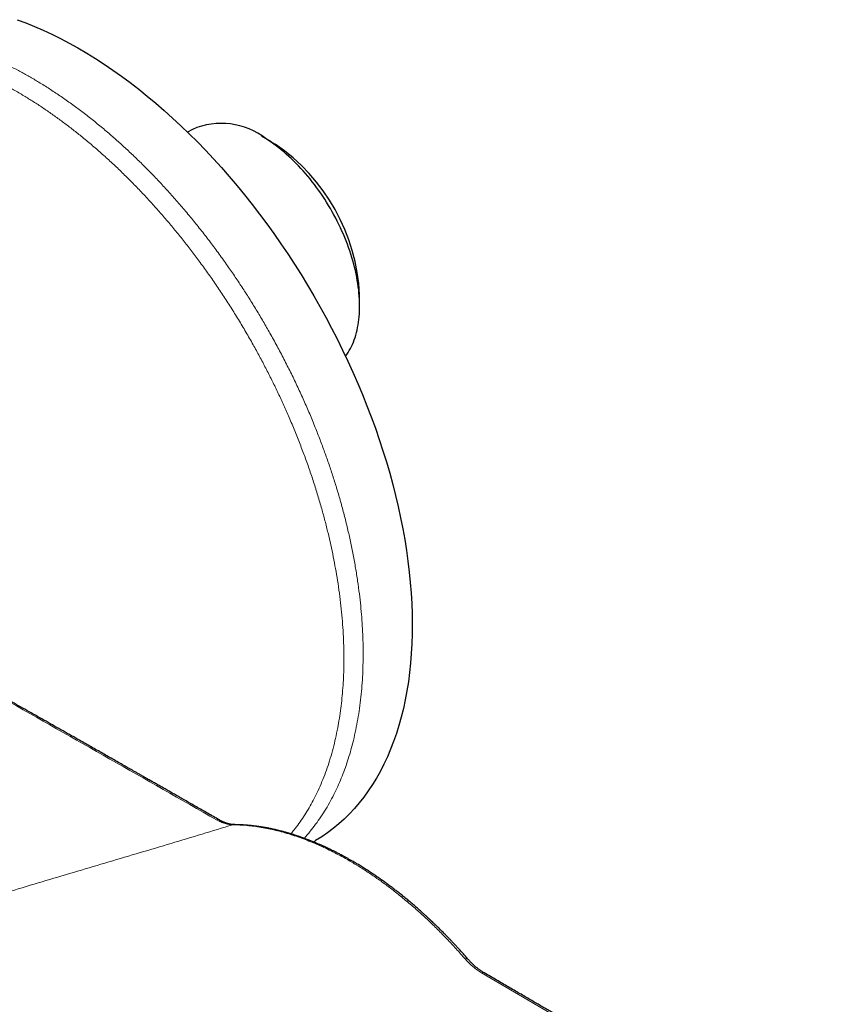
# Model space of a CAD drawing. Units: millimetres. Extents: x 8 to 853, y 12 to 465.
# Drawn here: x 706 to 766, y 198 to 271 of the extents above; entities that cross this region are included whole.
import ezdxf

# ---------------------------------------------------------------- set-up
doc = ezdxf.new("R2010")
doc.units = ezdxf.units.MM

msp = doc.modelspace()

# ---------------------------------------------------------------- linework, layer by layer
at = {"color": 7, "linetype": 'Continuous', "lineweight": 30}
for p, q in [((718.389, 262.616), (718.033, 262.411)), ((724.246, 261.697), (723.539, 262.105)), ((730.821, 249.491), (730.821, 250.308)), ((727.379, 209.658), (727.484, 209.719))]:
    msp.add_line(p, q, dxfattribs=at)
at = {"color": 7, "linetype": 'Continuous', "lineweight": 30, "flags": 128}
for points in [[(705.38, 270.769), (706.018, 270.531), (706.659, 270.271), (707.302, 269.99), (707.947, 269.689), (708.593, 269.368), (709.241, 269.027), (709.889, 268.666), (710.536, 268.285), (711.184, 267.884), (711.831, 267.465), (712.476, 267.027), (713.12, 266.57), (713.761, 266.096), (714.4, 265.603), (715.036, 265.093), (715.669, 264.565), (716.297, 264.021), (716.922, 263.46), (717.541, 262.884), (718.155, 262.291), (718.764, 261.684), (719.367, 261.061), (719.963, 260.424), (720.553, 259.774), (721.135, 259.109), (721.709, 258.432), (722.276, 257.742), (722.834, 257.04), (723.383, 256.326), (723.923, 255.601), (724.454, 254.865), (724.975, 254.119), (725.485, 253.364), (725.985, 252.599), (726.473, 251.826), (726.951, 251.044), (727.417, 250.255), (727.871, 249.46), (728.312, 248.657), (728.742, 247.849), (729.158, 247.035), (729.561, 246.217), (729.951, 245.394), (730.327, 244.568), (730.689, 243.738), (731.036, 242.906), (731.37, 242.072), (731.689, 241.237), (731.993, 240.401), (732.281, 239.564), (732.555, 238.728), (732.813, 237.893), (733.056, 237.059), (733.282, 236.227), (733.493, 235.398), (733.687, 234.572), (733.866, 233.75), (734.028, 232.932), (734.173, 232.119), (734.302, 231.311), (734.414, 230.51), (734.51, 229.715), (734.588, 228.927), (734.65, 228.146), (734.695, 227.374), (734.723, 226.61), (734.734, 225.856), (734.728, 225.111), (734.705, 224.377), (734.665, 223.653), (734.609, 222.94), (734.535, 222.24), (734.445, 221.551), (734.337, 220.875), (734.213, 220.212), (734.073, 219.563), (733.916, 218.928), (733.742, 218.307), (733.553, 217.701), (733.347, 217.11), (733.125, 216.536), (732.887, 215.977), (732.634, 215.435), (732.365, 214.909), (732.081, 214.401), (731.781, 213.91), (731.467, 213.438), (731.138, 212.983), (730.794, 212.547), (730.436, 212.13), (730.065, 211.732), (729.679, 211.353), (729.28, 210.994), (728.867, 210.655), (728.442, 210.336), (728.004, 210.038), (727.554, 209.76), (727.484, 209.719)], [(729.78, 245.758), (729.871, 245.886), (729.963, 246.026), (730.051, 246.171), (730.134, 246.321), (730.213, 246.477), (730.287, 246.637), (730.356, 246.802), (730.421, 246.972), (730.481, 247.146), (730.536, 247.325), (730.586, 247.508), (730.632, 247.696), (730.673, 247.887), (730.709, 248.083), (730.74, 248.282), (730.766, 248.485), (730.787, 248.692), (730.803, 248.902), (730.814, 249.115), (730.82, 249.332), (730.821, 249.551), (730.817, 249.774), (730.808, 249.999), (730.795, 250.226), (730.776, 250.456), (730.752, 250.688), (730.723, 250.923), (730.69, 251.159), (730.651, 251.397), (730.608, 251.636), (730.559, 251.877), (730.506, 252.119), (730.449, 252.362), (730.386, 252.606), (730.319, 252.851), (730.247, 253.097), (730.17, 253.343), (730.089, 253.589), (730.004, 253.835), (729.914, 254.081), (729.819, 254.327), (729.721, 254.572), (729.618, 254.817), (729.511, 255.061), (729.4, 255.304), (729.284, 255.546), (729.165, 255.786), (729.042, 256.026), (728.916, 256.263), (728.785, 256.499), (728.651, 256.733), (728.514, 256.965), (728.373, 257.195), (728.228, 257.422), (728.081, 257.647), (727.93, 257.869), (727.777, 258.088), (727.62, 258.304), (727.461, 258.517), (727.299, 258.727), (727.135, 258.933), (726.968, 259.136), (726.798, 259.334), (726.627, 259.529), (726.453, 259.72), (726.277, 259.907), (726.1, 260.09), (725.92, 260.268), (725.739, 260.442), (725.557, 260.611), (725.373, 260.776), (725.188, 260.935), (725.001, 261.09), (724.814, 261.239), (724.626, 261.384), (724.437, 261.523), (724.248, 261.656), (724.058, 261.785), (723.867, 261.907)], [(724.246, 261.697), (724.37, 261.624), (724.542, 261.518)]]:
    msp.add_lwpolyline(points, dxfattribs=at)
at = {"color": 8, "linetype": 'Continuous', "lineweight": 0, "flags": 128}
for points in [[(738.849, 200.971), (738.839, 200.98), (738.824, 200.986), (738.806, 200.989), (738.784, 200.988), (738.76, 200.984), (738.732, 200.977), (738.702, 200.966), (738.669, 200.952)], [(771.069, 181.538), (755.5, 190.78), (739.885, 199.928), (739.885, 199.928)]]:
    msp.add_lwpolyline(points, dxfattribs=at)
at = {"color": 7, "linetype": 'Continuous', "lineweight": 30}
for centre, radius, start, end in [((720.538, 257.703), 5.362, 51.62676, 113.63481), ((716.475, 249.636), 14.362, 2.67997, 55.82403)]:
    msp.add_arc(centre, radius, start, end, dxfattribs=at)
at = {"color": 8, "linetype": 'Continuous', "lineweight": 0}
for centre, radius, start, end in [((720.281, 211.058), 0.253, 62.95325, 109.95439), ((721.496, 210.573), 0.362, 89.46831, 105.492), ((730.135, 208.021), 0.251, 62.36444, 109.19309), ((739.971, 199.69), 0.253, 62.33782, 109.89366)]:
    msp.add_arc(centre, radius, start, end, dxfattribs=at)
for points, knots in [([(688.839, 268.233), (688.968, 268.308), (689.282, 268.487), (689.798, 268.738), (690.384, 268.989), (690.986, 269.209), (691.604, 269.398), (692.236, 269.557), (692.882, 269.684), (693.523, 269.776), (694.157, 269.838), (694.782, 269.872), (695.418, 269.879), (696.062, 269.859), (696.714, 269.813), (697.395, 269.739), (698.104, 269.633), (698.841, 269.492), (699.586, 269.321), (700.337, 269.118), (701.095, 268.885), (701.857, 268.621), (702.603, 268.335), (703.33, 268.03), (704.039, 267.71), (704.75, 267.364), (705.461, 266.994), (706.174, 266.6), (706.908, 266.169), (707.664, 265.7), (708.44, 265.19), (709.213, 264.653), (709.984, 264.089), (710.751, 263.5), (711.514, 262.886), (712.251, 262.264), (712.961, 261.639), (713.645, 261.013), (714.323, 260.367), (714.994, 259.703), (715.658, 259.02), (716.335, 258.299), (717.022, 257.538), (717.718, 256.736), (718.403, 255.915), (719.075, 255.077), (719.736, 254.221), (720.383, 253.35), (720.999, 252.488), (721.584, 251.638), (722.139, 250.801), (722.681, 249.953), (723.209, 249.096), (723.724, 248.229), (724.239, 247.327), (724.753, 246.39), (725.263, 245.418), (725.755, 244.439), (726.227, 243.453), (726.68, 242.462), (727.113, 241.466), (727.514, 240.494), (727.884, 239.548), (728.226, 238.628), (728.55, 237.708), (728.855, 236.788), (729.141, 235.869), (729.417, 234.924), (729.68, 233.954), (729.927, 232.96), (730.151, 231.971), (730.351, 230.987), (730.527, 230.011), (730.68, 229.042), (730.805, 228.109), (730.905, 227.211), (730.981, 226.349), (731.037, 225.496), (731.073, 224.654), (731.088, 223.822), (731.082, 222.977), (731.053, 222.122), (730.999, 221.257), (730.921, 220.409), (730.818, 219.578), (730.692, 218.765), (730.541, 217.971), (730.371, 217.218), (730.185, 216.506), (729.984, 215.832), (729.764, 215.176), (729.524, 214.539), (729.265, 213.922), (728.979, 213.306), (728.663, 212.695), (728.317, 212.091), (727.948, 211.513), (727.559, 210.961), (727.147, 210.438), (726.858, 210.092), (726.701, 209.929), (726.695, 209.922)], [0, 0, 0, 0, 0.007491, 0.018101, 0.028712, 0.039322, 0.049932, 0.060543, 0.071153, 0.081763, 0.091489, 0.101216, 0.110942, 0.120668, 0.130394, 0.14012, 0.150731, 0.161341, 0.171951, 0.182562, 0.193172, 0.203782, 0.214393, 0.224119, 0.233845, 0.243571, 0.253297, 0.263023, 0.27275, 0.28336, 0.29397, 0.304581, 0.315191, 0.325801, 0.336411, 0.347022, 0.356748, 0.366474, 0.3762, 0.385926, 0.395653, 0.405379, 0.415989, 0.426599, 0.43721, 0.44782, 0.45843, 0.469041, 0.479651, 0.489377, 0.499103, 0.50883, 0.518556, 0.528282, 0.538008, 0.548618, 0.559229, 0.569839, 0.580449, 0.59106, 0.60167, 0.61228, 0.622006, 0.631733, 0.641459, 0.651185, 0.660911, 0.670637, 0.681248, 0.691858, 0.702468, 0.713079, 0.723689, 0.734299, 0.744909, 0.754636, 0.764362, 0.774088, 0.783814, 0.79354, 0.803267, 0.813877, 0.824487, 0.835097, 0.845708, 0.856318, 0.866928, 0.877539, 0.887265, 0.896991, 0.906717, 0.916443, 0.92617, 0.935896, 0.946506, 0.957116, 0.967727, 0.978337, 0.988947, 0.999558, 1, 1, 1, 1]), ([(725.713, 210.251), (725.793, 210.347), (726, 210.594), (726.316, 211.019), (726.662, 211.523), (726.99, 212.048), (727.3, 212.595), (727.601, 213.18), (727.889, 213.803), (728.164, 214.468), (728.417, 215.156), (728.646, 215.865), (728.853, 216.596), (729.036, 217.347), (729.191, 218.096), (729.321, 218.841), (729.427, 219.58), (729.513, 220.333), (729.579, 221.1), (729.625, 221.881), (729.651, 222.699), (729.656, 223.554), (729.637, 224.447), (729.594, 225.354), (729.527, 226.271), (729.436, 227.2), (729.322, 228.139), (729.187, 229.06), (729.035, 229.963), (728.868, 230.845), (728.682, 231.733), (728.476, 232.625), (728.25, 233.521), (727.999, 234.448), (727.719, 235.404), (727.409, 236.39), (727.077, 237.376), (726.724, 238.363), (726.35, 239.349), (725.955, 240.332), (725.551, 241.286), (725.14, 242.208), (724.726, 243.1), (724.295, 243.986), (723.848, 244.868), (723.386, 245.743), (722.895, 246.637), (722.373, 247.549), (721.819, 248.477), (721.249, 249.394), (720.663, 250.299), (720.063, 251.191), (719.447, 252.07), (718.835, 252.91), (718.229, 253.713), (717.63, 254.478), (717.02, 255.228), (716.401, 255.964), (715.773, 256.685), (715.116, 257.411), (714.432, 258.14), (713.719, 258.869), (712.997, 259.577), (712.268, 260.263), (711.532, 260.926), (710.79, 261.566), (710.063, 262.165), (709.353, 262.725), (708.661, 263.247), (707.966, 263.747), (707.268, 264.226), (706.569, 264.683), (705.848, 265.13), (705.105, 265.564), (704.34, 265.983), (703.577, 266.374), (702.816, 266.737), (702.057, 267.07), (701.301, 267.374), (700.571, 267.64), (699.865, 267.872), (699.185, 268.072), (698.509, 268.246), (697.84, 268.395), (697.176, 268.518), (696.5, 268.618), (695.811, 268.692), (695.113, 268.738), (694.424, 268.752), (693.746, 268.735), (693.08, 268.688), (692.426, 268.609), (691.802, 268.503), (691.208, 268.372), (690.643, 268.219), (690.091, 268.04), (689.551, 267.836), (689.024, 267.607), (688.496, 267.345), (687.967, 267.047), (687.44, 266.712), (686.931, 266.348), (686.44, 265.955), (685.967, 265.534), (685.514, 265.085), (685.092, 264.622), (684.701, 264.148), (684.338, 263.665), (683.992, 263.161), (683.664, 262.635), (683.354, 262.088), (683.054, 261.504), (682.765, 260.88), (682.49, 260.215), (682.238, 259.528), (682.008, 258.818), (681.802, 258.088), (681.619, 257.337), (681.463, 256.587), (681.334, 255.842), (681.228, 255.104), (681.141, 254.35), (681.076, 253.583), (681.029, 252.803), (681.015, 252.272), (681.007, 252.007)], [0, 0, 0, 0, 0.004881, 0.012672, 0.020463, 0.028254, 0.036045, 0.043836, 0.052336, 0.060835, 0.069334, 0.077833, 0.086332, 0.094832, 0.103331, 0.111122, 0.118913, 0.126704, 0.134495, 0.142286, 0.150077, 0.158576, 0.167075, 0.175574, 0.184074, 0.192573, 0.201072, 0.209571, 0.217362, 0.225153, 0.232944, 0.240735, 0.248526, 0.256317, 0.264816, 0.273316, 0.281815, 0.290314, 0.298813, 0.307312, 0.315812, 0.323603, 0.331394, 0.339185, 0.346976, 0.354767, 0.362558, 0.371057, 0.379556, 0.388055, 0.396554, 0.405054, 0.413553, 0.422052, 0.429843, 0.437634, 0.445425, 0.453216, 0.461007, 0.468798, 0.477297, 0.485796, 0.494296, 0.502795, 0.511294, 0.519793, 0.528292, 0.536083, 0.543874, 0.551665, 0.559456, 0.567247, 0.575038, 0.583538, 0.592037, 0.600536, 0.609035, 0.617534, 0.626034, 0.634533, 0.642324, 0.650115, 0.657906, 0.665697, 0.673488, 0.681279, 0.689778, 0.698277, 0.706776, 0.715276, 0.723775, 0.732274, 0.740773, 0.748564, 0.756355, 0.764146, 0.771937, 0.779728, 0.787519, 0.796018, 0.804518, 0.813017, 0.821516, 0.830015, 0.838514, 0.847014, 0.854805, 0.862596, 0.870387, 0.878178, 0.885969, 0.89376, 0.902259, 0.910758, 0.919257, 0.927756, 0.936256, 0.944755, 0.953254, 0.961045, 0.968836, 0.976627, 0.984418, 0.992209, 1, 1, 1, 1]), ([(720.195, 211.295), (714.909, 214.31), (704.336, 220.34), (692.241, 227.12), (683.953, 231.732), (680.509, 233.637), (678.083, 234.987), (676.666, 235.772), (675.23, 236.517), (673.801, 237.08), (672.422, 237.481), (671.102, 237.716), (669.845, 237.796), (668.643, 237.721), (667.644, 237.544), (667.079, 237.333), (666.867, 237.253)], [0, 0, 0, 0, 0.294272, 0.588544, 0.670941, 0.753294, 0.779107, 0.805139, 0.831688, 0.858288, 0.884652, 0.909702, 0.934851, 0.959952, 0.984959, 1, 1, 1, 1]), ([(721.399, 210.922), (720.637, 210.692), (719.113, 210.233), (716.813, 209.544), (714.502, 208.854), (712.181, 208.162), (709.85, 207.469), (707.51, 206.774), (705.084, 206.053), (702.57, 205.306), (699.968, 204.533), (697.359, 203.756), (694.742, 202.974), (692.992, 202.449), (692.117, 202.187)], [0, 0, 0, 0, 0.0800638, 0.1601114, 0.2401448, 0.3201658, 0.4001758, 0.4801762, 0.560168, 0.6481501, 0.7361239, 0.8240898, 0.9120485, 1, 1, 1, 1]), ([(721.399, 210.922), (721.352, 210.924), (721.259, 210.927), (721.115, 210.947), (720.967, 210.977), (720.817, 211.018), (720.665, 211.07), (720.51, 211.134), (720.353, 211.208), (720.248, 211.266), (720.195, 211.295)], [0, 0, 0, 0, 0.12513, 0.249871, 0.374392, 0.498868, 0.623478, 0.748408, 0.873849, 1, 1, 1, 1]), ([(730.053, 208.258), (729.693, 208.458), (728.967, 208.863), (727.876, 209.382), (726.779, 209.838), (725.681, 210.218), (724.587, 210.522), (723.505, 210.743), (722.437, 210.887), (721.745, 210.91), (721.399, 210.922)], [0, 0, 0, 0, 0.120619, 0.242841, 0.366506, 0.491439, 0.617456, 0.74436, 0.871945, 1, 1, 1, 1]), ([(738.669, 200.952), (738.445, 201.206), (737.999, 201.713), (737.315, 202.443), (736.622, 203.149), (735.921, 203.829), (735.21, 204.482), (734.492, 205.109), (733.767, 205.707), (733.035, 206.278), (732.297, 206.819), (731.553, 207.331), (730.805, 207.814), (730.304, 208.11), (730.053, 208.258)], [0, 0, 0, 0, 0.083392, 0.16661, 0.249702, 0.332717, 0.415702, 0.498708, 0.581784, 0.66498, 0.748348, 0.831938, 0.915805, 1, 1, 1, 1]), ([(739.885, 199.928), (739.833, 199.96), (739.729, 200.022), (739.573, 200.129), (739.418, 200.244), (739.264, 200.368), (739.112, 200.501), (738.962, 200.643), (738.813, 200.793), (738.717, 200.899), (738.669, 200.952)], [0, 0, 0, 0, 0.124973, 0.249597, 0.374051, 0.498511, 0.623157, 0.748166, 0.87372, 1, 1, 1, 1])]:
    msp.add_open_spline(points, degree=3, knots=knots, dxfattribs=at)
at = {"color": 7, "linetype": 'Continuous', "lineweight": 30}
for points, knots in [([(720.397, 211.282), (720.25, 211.367), (719.959, 211.533), (719.529, 211.779), (719.111, 212.018), (718.704, 212.251), (718.309, 212.477), (717.925, 212.696), (717.563, 212.903), (717.222, 213.097), (716.901, 213.281), (716.59, 213.458), (716.289, 213.63), (715.997, 213.796), (715.716, 213.957), (715.444, 214.112), (715.182, 214.262), (714.929, 214.405), (714.687, 214.544), (714.454, 214.676), (714.235, 214.801), (714.029, 214.918), (713.837, 215.028), (713.653, 215.132), (713.477, 215.232), (713.084, 215.456), (712.466, 215.808), (711.616, 216.291), (710.754, 216.78), (709.755, 217.348), (708.622, 217.99), (707.358, 218.706), (706.094, 219.422), (704.83, 220.136), (702.105, 221.675), (697.917, 224.034), (693.923, 226.272), (691.589, 227.576), (690.917, 227.952), (690.244, 228.327), (689.571, 228.703), (688.893, 229.081), (688.284, 229.42), (687.745, 229.721), (687.276, 229.982), (686.804, 230.244), (686.328, 230.509), (685.85, 230.775), (685.371, 231.041), (684.901, 231.302), (684.444, 231.556), (684, 231.802), (683.568, 232.042), (683.198, 232.248), (682.886, 232.421), (682.632, 232.562), (682.381, 232.7), (682.134, 232.838), (681.874, 232.982), (681.598, 233.135), (681.301, 233.299), (680.993, 233.47), (680.675, 233.646), (680.345, 233.828), (680.006, 234.017), (679.655, 234.212), (679.328, 234.394), (679.029, 234.56), (678.762, 234.708), (678.5, 234.854), (678.245, 234.995), (677.973, 235.146), (677.685, 235.304), (677.382, 235.47), (677.114, 235.617), (676.876, 235.746), (676.667, 235.86), (676.46, 235.971), (676.249, 236.081), (676.034, 236.19), (675.814, 236.298), (675.645, 236.378), (675.531, 236.431), (675.476, 236.457), (675.427, 236.479), (675.386, 236.498), (675.351, 236.513), (675.323, 236.526), (675.301, 236.536), (675.278, 236.546), (675.248, 236.559), (675.205, 236.578), (675.151, 236.602), (675.088, 236.629), (675.022, 236.657), (674.916, 236.702), (674.769, 236.762), (674.58, 236.837), (674.384, 236.912), (674.174, 236.989), (673.946, 237.069), (673.754, 237.133), (673.607, 237.18), (673.512, 237.21), (673.426, 237.236), (673.356, 237.258), (673.3, 237.274), (673.257, 237.286), (673.223, 237.296), (673.195, 237.304), (673.169, 237.312), (673.14, 237.32), (673.102, 237.331), (673.056, 237.343), (672.988, 237.362), (672.898, 237.386), (672.785, 237.415), (672.665, 237.445), (672.538, 237.475), (672.364, 237.515), (672.148, 237.56), (671.943, 237.599), (671.792, 237.625), (671.693, 237.642), (671.6, 237.656), (671.516, 237.669), (671.443, 237.679), (671.381, 237.688), (671.329, 237.695), (671.279, 237.701), (671.224, 237.708), (671.16, 237.715), (671.087, 237.724), (671.005, 237.732), (670.916, 237.741), (670.812, 237.75), (670.692, 237.76), (670.555, 237.769), (670.436, 237.775), (670.339, 237.779), (670.268, 237.782), (670.203, 237.784), (670.147, 237.785), (670.1, 237.786), (670.061, 237.787), (670.03, 237.787), (670.002, 237.788), (669.971, 237.788), (669.933, 237.788), (669.885, 237.788), (669.827, 237.788), (669.757, 237.787), (669.683, 237.786), (669.607, 237.784), (669.513, 237.78), (669.404, 237.776), (669.286, 237.769), (669.184, 237.762), (669.095, 237.755), (669.012, 237.748), (668.935, 237.74), (668.859, 237.732), (668.777, 237.723), (668.686, 237.712), (668.588, 237.699), (668.486, 237.684), (668.382, 237.668), (668.279, 237.65), (668.185, 237.633), (668.1, 237.617), (668.025, 237.602), (667.952, 237.586), (667.887, 237.572), (667.831, 237.559), (667.787, 237.549), (667.754, 237.541), (667.728, 237.535), (667.699, 237.528), (667.665, 237.519), (667.625, 237.509), (667.574, 237.496), (667.511, 237.479), (667.439, 237.459), (667.359, 237.436), (667.274, 237.41), (667.175, 237.38), (667.06, 237.342), (666.929, 237.297), (666.839, 237.264), (666.793, 237.247)], [0, 0, 0, 0, 0.008192, 0.016167, 0.023927, 0.03147, 0.038798, 0.045909, 0.052804, 0.058934, 0.064883, 0.07065, 0.076236, 0.08164, 0.086862, 0.091903, 0.096763, 0.10144, 0.105936, 0.11025, 0.114383, 0.118113, 0.121682, 0.12509, 0.128336, 0.131424, 0.146953, 0.162697, 0.178655, 0.194828, 0.218201, 0.241595, 0.26499, 0.288384, 0.311778, 0.416217, 0.520656, 0.533062, 0.545468, 0.557874, 0.570281, 0.582765, 0.595388, 0.603968, 0.612612, 0.621319, 0.630089, 0.638922, 0.64781, 0.656561, 0.664931, 0.673096, 0.681057, 0.688814, 0.693585, 0.698276, 0.702886, 0.707415, 0.711964, 0.71723, 0.722696, 0.728364, 0.734233, 0.740299, 0.746559, 0.753015, 0.759669, 0.764623, 0.76958, 0.774405, 0.779097, 0.783658, 0.789434, 0.794987, 0.800319, 0.80425, 0.808051, 0.811814, 0.815665, 0.819603, 0.823625, 0.827729, 0.828853, 0.829867, 0.830755, 0.831518, 0.832155, 0.832666, 0.833051, 0.83337, 0.833908, 0.834686, 0.835704, 0.836896, 0.838109, 0.839337, 0.842698, 0.846164, 0.849741, 0.853457, 0.857788, 0.862298, 0.864119, 0.865928, 0.867535, 0.868912, 0.869849, 0.870639, 0.871283, 0.87178, 0.872186, 0.872725, 0.87343, 0.874299, 0.875279, 0.877228, 0.879323, 0.881566, 0.883956, 0.886456, 0.891335, 0.896148, 0.898055, 0.89995, 0.901765, 0.903373, 0.90477, 0.905936, 0.9069, 0.907777, 0.908817, 0.910052, 0.911463, 0.91305, 0.914777, 0.916593, 0.919103, 0.921765, 0.924577, 0.92604, 0.927476, 0.928748, 0.929853, 0.930789, 0.931558, 0.932129, 0.932619, 0.933232, 0.933984, 0.934874, 0.936074, 0.937458, 0.939006, 0.940533, 0.941995, 0.944679, 0.947113, 0.949078, 0.95089, 0.952563, 0.954111, 0.955604, 0.957282, 0.959145, 0.961192, 0.963358, 0.965521, 0.96768, 0.969833, 0.971437, 0.973039, 0.974621, 0.97603, 0.977228, 0.978217, 0.978847, 0.97936, 0.979957, 0.980701, 0.981593, 0.982632, 0.984074, 0.98572, 0.987489, 0.989355, 0.99132, 0.994044, 0.996937, 1, 1, 1, 1]), ([(721.499, 210.935), (721.483, 210.935), (721.455, 210.936), (721.414, 210.938), (721.381, 210.941), (721.352, 210.944), (721.314, 210.948), (721.265, 210.955), (721.208, 210.965), (721.159, 210.975), (721.115, 210.985), (721.071, 210.997), (721.021, 211.01), (720.963, 211.028), (720.901, 211.048), (720.837, 211.072), (720.774, 211.097), (720.726, 211.117), (720.693, 211.132), (720.674, 211.14), (720.657, 211.148), (720.64, 211.155), (720.621, 211.164), (720.595, 211.177), (720.56, 211.194), (720.514, 211.218), (720.459, 211.247), (720.418, 211.27), (720.397, 211.282)], [0, 0, 0, 0, 0.0505996, 0.0928059, 0.1266262, 0.1538716, 0.1819376, 0.2417757, 0.3005621, 0.3446106, 0.3831224, 0.4228192, 0.4677301, 0.5195598, 0.5764068, 0.6325624, 0.6872938, 0.7387165, 0.7554729, 0.7710395, 0.7854132, 0.798591, 0.8131729, 0.8330776, 0.8634493, 0.9013466, 0.9468348, 1, 1, 1, 1]), ([(730.251, 208.243), (730.186, 208.281), (730.058, 208.354), (729.872, 208.458), (729.699, 208.553), (729.538, 208.64), (729.389, 208.719), (729.253, 208.791), (729.132, 208.853), (729.024, 208.907), (728.929, 208.956), (728.838, 209), (728.752, 209.043), (728.669, 209.083), (728.597, 209.118), (728.537, 209.147), (728.489, 209.169), (728.447, 209.189), (728.413, 209.205), (728.387, 209.217), (728.362, 209.229), (728.333, 209.242), (728.297, 209.259), (728.253, 209.279), (728.201, 209.303), (728.142, 209.33), (728.08, 209.358), (728.017, 209.386), (727.954, 209.414), (727.893, 209.441), (727.816, 209.475), (727.723, 209.515), (727.615, 209.56), (727.512, 209.604), (727.41, 209.646), (727.306, 209.688), (727.19, 209.734), (727.06, 209.785), (726.914, 209.841), (726.759, 209.899), (726.607, 209.954), (726.466, 210.005), (726.34, 210.048), (726.223, 210.088), (726.117, 210.123), (726.032, 210.151), (725.97, 210.171), (725.93, 210.184), (725.9, 210.193), (725.877, 210.201), (725.855, 210.207), (725.828, 210.216), (725.792, 210.227), (725.746, 210.241), (725.69, 210.258), (725.625, 210.278), (725.552, 210.3), (725.471, 210.323), (725.373, 210.351), (725.262, 210.382), (725.142, 210.415), (725.028, 210.445), (724.919, 210.473), (724.815, 210.498), (724.72, 210.522), (724.627, 210.544), (724.535, 210.565), (724.438, 210.587), (724.337, 210.609), (724.245, 210.628), (724.164, 210.645), (724.097, 210.658), (724.031, 210.671), (723.973, 210.682), (723.925, 210.691), (723.886, 210.699), (723.854, 210.704), (723.83, 210.709), (723.81, 210.712), (723.789, 210.716), (723.763, 210.721), (723.727, 210.727), (723.683, 210.735), (723.629, 210.744), (723.572, 210.753), (723.514, 210.762), (723.458, 210.771), (723.379, 210.783), (723.279, 210.798), (723.164, 210.814), (723.053, 210.828), (722.941, 210.842), (722.821, 210.855), (722.712, 210.867), (722.616, 210.876), (722.536, 210.884), (722.453, 210.891), (722.368, 210.897), (722.285, 210.903), (722.208, 210.909), (722.141, 210.913), (722.088, 210.916), (722.049, 210.918), (722.021, 210.919), (721.998, 210.92), (721.979, 210.921), (721.963, 210.922), (721.949, 210.923), (721.929, 210.924), (721.9, 210.925), (721.86, 210.926), (721.809, 210.928), (721.747, 210.93), (721.674, 210.932), (721.59, 210.934), (721.531, 210.935), (721.499, 210.935)], [0, 0, 0, 0, 0.022018, 0.0426665, 0.0619481, 0.0798654, 0.0964206, 0.1116153, 0.125451, 0.136941, 0.1474387, 0.1574891, 0.1671434, 0.1764018, 0.1852644, 0.1909979, 0.196532, 0.2013012, 0.2050514, 0.2077827, 0.2101712, 0.2133765, 0.2174123, 0.2222785, 0.2280998, 0.2347855, 0.2419482, 0.2490056, 0.2559518, 0.2627871, 0.2695114, 0.281916, 0.2939246, 0.3055374, 0.3167546, 0.3281702, 0.3403443, 0.3556666, 0.3720431, 0.3894746, 0.4079616, 0.42314, 0.4373531, 0.4504953, 0.4625664, 0.4735661, 0.4791688, 0.4837179, 0.4871094, 0.4893434, 0.4914831, 0.4945544, 0.4985573, 0.5038086, 0.5101037, 0.5174431, 0.5258272, 0.5352495, 0.5448944, 0.5593677, 0.573006, 0.5858086, 0.5985978, 0.6104264, 0.6212938, 0.6314679, 0.6423108, 0.6532066, 0.6648522, 0.6772484, 0.6849053, 0.6928234, 0.70074, 0.7077019, 0.7130375, 0.717542, 0.7212152, 0.7240567, 0.7260677, 0.7281915, 0.7312339, 0.735195, 0.7405049, 0.7468874, 0.7537728, 0.7605137, 0.7671093, 0.7735596, 0.7881884, 0.8020082, 0.8141288, 0.8272608, 0.8414654, 0.8567448, 0.8659062, 0.8754158, 0.8852744, 0.8954824, 0.9057861, 0.9150329, 0.9230801, 0.9299263, 0.9338226, 0.9371842, 0.9400109, 0.9423024, 0.9440585, 0.9454538, 0.9475919, 0.9510648, 0.9558734, 0.9620188, 0.9695022, 0.9783254, 0.9884906, 1, 1, 1, 1]), ([(738.849, 200.971), (738.779, 201.051), (738.643, 201.206), (738.441, 201.432), (738.248, 201.646), (738.062, 201.848), (737.885, 202.039), (737.717, 202.218), (737.552, 202.392), (737.391, 202.558), (737.236, 202.718), (737.091, 202.865), (736.957, 203), (736.836, 203.12), (736.727, 203.228), (736.631, 203.322), (736.544, 203.407), (736.468, 203.481), (736.401, 203.545), (736.347, 203.598), (736.303, 203.639), (736.269, 203.671), (736.241, 203.698), (736.216, 203.722), (736.191, 203.746), (736.165, 203.77), (736.136, 203.798), (736.1, 203.832), (736.057, 203.873), (736.003, 203.923), (735.938, 203.984), (735.864, 204.052), (735.788, 204.122), (735.71, 204.193), (735.632, 204.264), (735.485, 204.398), (735.265, 204.594), (734.97, 204.853), (734.679, 205.102), (734.394, 205.34), (734.115, 205.569), (733.827, 205.8), (733.553, 206.015), (733.293, 206.214), (733.047, 206.399), (732.791, 206.587), (732.535, 206.772), (732.276, 206.954), (732.017, 207.133), (731.748, 207.314), (731.468, 207.498), (731.179, 207.683), (730.879, 207.87), (730.569, 208.058), (730.358, 208.181), (730.251, 208.243)], [0, 0, 0, 0, 0.026219, 0.051304, 0.07526, 0.098089, 0.119795, 0.14038, 0.159845, 0.179966, 0.198737, 0.216159, 0.232234, 0.246963, 0.259671, 0.271173, 0.28147, 0.290563, 0.29845, 0.305133, 0.310008, 0.313955, 0.31709, 0.320055, 0.322948, 0.325769, 0.329219, 0.333454, 0.33852, 0.344417, 0.35252, 0.361414, 0.370392, 0.379438, 0.388554, 0.397738, 0.431105, 0.465361, 0.50069, 0.531847, 0.563877, 0.596783, 0.63057, 0.657739, 0.685471, 0.714281, 0.744446, 0.772528, 0.8017, 0.831968, 0.863338, 0.895818, 0.929415, 0.964139, 1, 1, 1, 1]), ([(740.089, 199.914), (740.052, 199.936), (739.981, 199.978), (739.88, 200.045), (739.788, 200.108), (739.704, 200.169), (739.626, 200.229), (739.549, 200.29), (739.48, 200.347), (739.419, 200.399), (739.369, 200.443), (739.323, 200.484), (739.286, 200.519), (739.26, 200.544), (739.242, 200.56), (739.228, 200.573), (739.206, 200.595), (739.173, 200.627), (739.127, 200.672), (739.072, 200.729), (739.006, 200.798), (738.93, 200.879), (738.877, 200.939), (738.849, 200.971)], [0, 0, 0, 0, 0.088438, 0.169048, 0.241877, 0.30695, 0.367853, 0.428695, 0.489499, 0.53205, 0.574186, 0.611176, 0.641662, 0.665623, 0.673875, 0.684619, 0.699106, 0.727872, 0.765108, 0.810862, 0.865199, 0.928206, 1, 1, 1, 1]), ([(791.439, 136.616), (791.443, 136.617), (791.46, 136.621), (791.49, 136.628), (791.533, 136.639), (791.584, 136.652), (791.642, 136.667), (791.709, 136.684), (791.784, 136.705), (791.863, 136.728), (791.942, 136.751), (792.015, 136.774), (792.084, 136.796), (792.15, 136.817), (792.212, 136.839), (792.27, 136.859), (792.323, 136.878), (792.373, 136.896), (792.421, 136.914), (792.471, 136.933), (792.522, 136.952), (792.585, 136.977), (792.66, 137.008), (792.749, 137.046), (792.843, 137.087), (792.943, 137.132), (793.034, 137.175), (793.113, 137.214), (793.179, 137.247), (793.243, 137.279), (793.301, 137.31), (793.35, 137.336), (793.39, 137.358), (793.421, 137.375), (793.448, 137.39), (793.474, 137.404), (793.506, 137.422), (793.543, 137.443), (793.586, 137.468), (793.634, 137.497), (793.765, 137.576), (793.908, 137.667), (794.058, 137.769), (794.141, 137.826), (794.219, 137.883), (794.291, 137.936), (794.357, 137.985), (794.415, 138.03), (794.469, 138.073), (794.523, 138.116), (794.58, 138.162), (794.641, 138.213), (794.706, 138.268), (794.768, 138.322), (794.826, 138.373), (794.878, 138.42), (794.933, 138.47), (794.988, 138.522), (795.041, 138.572), (795.088, 138.618), (795.126, 138.655), (795.156, 138.684), (795.178, 138.706), (795.196, 138.725), (795.215, 138.744), (795.239, 138.769), (795.272, 138.803), (795.315, 138.848), (795.372, 138.909), (795.44, 138.982), (795.513, 139.064), (795.583, 139.144), (795.649, 139.222), (795.711, 139.297), (795.77, 139.369), (795.824, 139.437), (795.872, 139.499), (795.913, 139.554), (795.949, 139.601), (795.98, 139.643), (796.012, 139.687), (796.049, 139.738), (796.092, 139.798), (796.142, 139.869), (796.195, 139.948), (796.251, 140.032), (796.314, 140.128), (796.383, 140.237), (796.458, 140.36), (796.532, 140.485), (796.6, 140.603), (796.661, 140.712), (796.713, 140.808), (796.76, 140.898), (796.803, 140.98), (796.841, 141.056), (796.874, 141.122), (796.902, 141.181), (796.929, 141.235), (796.955, 141.291), (796.983, 141.35), (797.013, 141.415), (797.044, 141.484), (797.077, 141.558), (797.112, 141.638), (797.149, 141.725), (797.189, 141.821), (797.232, 141.927), (797.278, 142.043), (797.326, 142.17), (797.368, 142.283), (797.402, 142.381), (797.43, 142.459), (797.458, 142.541), (797.486, 142.625), (797.513, 142.707), (797.537, 142.783), (797.557, 142.848), (797.575, 142.904), (797.589, 142.951), (797.599, 142.987), (797.608, 143.016), (797.615, 143.041), (797.623, 143.066), (797.63, 143.093), (797.639, 143.121), (797.65, 143.162), (797.666, 143.219), (797.686, 143.292), (797.709, 143.376), (797.733, 143.469), (797.759, 143.573), (797.787, 143.684), (797.827, 143.854), (797.877, 144.083), (797.936, 144.375), (797.978, 144.609), (798.006, 144.78), (798.023, 144.886), (798.04, 144.993), (798.055, 145.101), (798.071, 145.21), (798.085, 145.317), (798.099, 145.427), (798.112, 145.534), (798.123, 145.637), (798.133, 145.726), (798.14, 145.797), (798.146, 145.852), (798.15, 145.892), (798.153, 145.925), (798.156, 145.959), (798.159, 146), (798.164, 146.053), (798.17, 146.115), (798.175, 146.186), (798.181, 146.264), (798.188, 146.357), (798.195, 146.465), (798.203, 146.589), (798.21, 146.725), (798.217, 146.871), (798.225, 147.071), (798.232, 147.323), (798.236, 147.63), (798.236, 147.943), (798.23, 148.261), (798.22, 148.579), (798.206, 148.897), (798.187, 149.214), (798.164, 149.53), (798.138, 149.831), (798.11, 150.114), (798.082, 150.377), (798.052, 150.628), (798.021, 150.867), (797.99, 151.093), (797.963, 151.273), (797.942, 151.409), (797.927, 151.504), (797.913, 151.594), (797.9, 151.674), (797.889, 151.741), (797.88, 151.793), (797.873, 151.833), (797.867, 151.869), (797.86, 151.911), (797.85, 151.968), (797.838, 152.034), (797.825, 152.105), (797.812, 152.176), (797.79, 152.297), (797.757, 152.468), (797.713, 152.69), (797.666, 152.918), (797.614, 153.162), (797.554, 153.427), (797.487, 153.715), (797.413, 154.019), (797.331, 154.339), (797.241, 154.675), (797.145, 155.02), (797.042, 155.374), (796.932, 155.735), (796.814, 156.107), (796.69, 156.485), (796.54, 156.924), (796.362, 157.423), (796.152, 157.979), (795.933, 158.533), (795.704, 159.083), (795.465, 159.63), (795.242, 160.121), (795.037, 160.556), (794.852, 160.936), (794.664, 161.313), (794.472, 161.687), (794.278, 162.056), (794.087, 162.41), (793.9, 162.746), (793.721, 163.061), (793.545, 163.365), (793.373, 163.656), (793.204, 163.935), (793.039, 164.202), (792.879, 164.458), (792.723, 164.702), (792.572, 164.934), (792.437, 165.14), (792.316, 165.321), (792.207, 165.482), (792.096, 165.644), (791.979, 165.813), (791.847, 166.002), (791.699, 166.211), (791.533, 166.442), (791.355, 166.684), (791.166, 166.937), (790.965, 167.202), (790.751, 167.477), (790.532, 167.753), (790.308, 168.029), (790.08, 168.306), (789.842, 168.587), (789.602, 168.866), (789.364, 169.136), (789.134, 169.391), (788.913, 169.631), (788.7, 169.858), (788.496, 170.071), (788.302, 170.271), (788.116, 170.458), (787.943, 170.63), (787.782, 170.787), (787.634, 170.93), (787.493, 171.063), (787.36, 171.188), (787.215, 171.322), (787.103, 171.424), (787.025, 171.495), (786.997, 171.52), (786.976, 171.539), (786.962, 171.552), (786.95, 171.562), (786.937, 171.574), (786.92, 171.59), (786.897, 171.61), (786.863, 171.64), (786.816, 171.682), (786.754, 171.737), (786.68, 171.802), (786.595, 171.876), (786.499, 171.959), (786.397, 172.046), (786.291, 172.136), (786.181, 172.228), (786.063, 172.327), (785.936, 172.43), (785.802, 172.539), (785.664, 172.65), (785.488, 172.788), (785.279, 172.949), (785.04, 173.129), (784.8, 173.306), (784.561, 173.476), (784.323, 173.641), (784.097, 173.792), (783.883, 173.933), (783.682, 174.062), (783.497, 174.179), (783.327, 174.285), (783.172, 174.38), (783.027, 174.469), (782.885, 174.554), (782.718, 174.655), (782.522, 174.773), (782.294, 174.91), (782.056, 175.054), (781.807, 175.204), (781.547, 175.361), (781.276, 175.523), (781.004, 175.688), (780.729, 175.853), (780.453, 176.019), (780.171, 176.189), (779.888, 176.359), (779.606, 176.529), (779.222, 176.76), (778.738, 177.051), (778.157, 177.4), (777.586, 177.743), (777.026, 178.079), (776.389, 178.462), (775.671, 178.892), (774.87, 179.372), (774.069, 179.852), (773.269, 180.331), (772.468, 180.81), (770.504, 181.984), (767.375, 183.851), (762.47, 186.767), (758.094, 189.356), (755.008, 191.176), (753.825, 191.872), (753.401, 192.122), (752.977, 192.372), (752.556, 192.62), (752.102, 192.886), (751.62, 193.17), (751.112, 193.468), (750.616, 193.76), (750.131, 194.045), (749.755, 194.265), (749.484, 194.424), (749.315, 194.523), (749.144, 194.623), (748.967, 194.728), (748.778, 194.838), (748.581, 194.953), (748.377, 195.073), (748.165, 195.198), (747.942, 195.328), (747.707, 195.466), (747.457, 195.612), (747.189, 195.769), (746.905, 195.936), (746.607, 196.11), (746.298, 196.291), (745.975, 196.479), (745.647, 196.671), (745.314, 196.866), (744.976, 197.064), (744.627, 197.268), (744.266, 197.478), (743.895, 197.695), (743.512, 197.919), (743.119, 198.149), (742.714, 198.385), (742.298, 198.627), (741.873, 198.875), (741.441, 199.127), (741, 199.384), (740.548, 199.647), (740.243, 199.825), (740.089, 199.914)], [0, 0, 0, 0, 0.000155, 0.000614, 0.001186, 0.001874, 0.002718, 0.003688, 0.004785, 0.006044, 0.007237, 0.008354, 0.009396, 0.010363, 0.011353, 0.01225, 0.013053, 0.013786, 0.014533, 0.0153, 0.016087, 0.016893, 0.018219, 0.019588, 0.021013, 0.02257, 0.024271, 0.025289, 0.026353, 0.027422, 0.02836, 0.029155, 0.029808, 0.030319, 0.03068, 0.031102, 0.031619, 0.032231, 0.032937, 0.033739, 0.034624, 0.039529, 0.040976, 0.042418, 0.043817, 0.045099, 0.046259, 0.047299, 0.048231, 0.049197, 0.050239, 0.051356, 0.052565, 0.053882, 0.054829, 0.055826, 0.056872, 0.057966, 0.059029, 0.059953, 0.060738, 0.061262, 0.061699, 0.062046, 0.062378, 0.062804, 0.06351, 0.064381, 0.065418, 0.066997, 0.068534, 0.070002, 0.0714, 0.072756, 0.074039, 0.075244, 0.07632, 0.07726, 0.078062, 0.078727, 0.079413, 0.080263, 0.081277, 0.082454, 0.083782, 0.085144, 0.086514, 0.088412, 0.090326, 0.092256, 0.094188, 0.095732, 0.097165, 0.098486, 0.099696, 0.100793, 0.10177, 0.102581, 0.103319, 0.104109, 0.104959, 0.105872, 0.106846, 0.107882, 0.10898, 0.110169, 0.111494, 0.112927, 0.11449, 0.116183, 0.118006, 0.119, 0.120028, 0.121091, 0.122189, 0.12329, 0.124257, 0.125095, 0.125805, 0.126388, 0.126851, 0.127185, 0.127486, 0.127799, 0.128125, 0.128483, 0.128877, 0.129674, 0.130589, 0.131623, 0.132776, 0.134047, 0.135431, 0.136852, 0.140224, 0.143675, 0.147205, 0.148412, 0.149627, 0.150851, 0.152085, 0.153327, 0.154569, 0.155728, 0.157032, 0.158179, 0.159169, 0.160001, 0.160545, 0.160991, 0.16134, 0.161638, 0.1621, 0.162692, 0.163386, 0.164161, 0.165017, 0.165955, 0.167187, 0.168537, 0.170003, 0.171587, 0.173222, 0.17642, 0.1796, 0.182923, 0.186218, 0.189484, 0.192723, 0.195937, 0.199125, 0.202246, 0.204974, 0.207573, 0.210043, 0.212385, 0.2146, 0.216686, 0.217643, 0.21857, 0.219463, 0.220248, 0.220896, 0.221407, 0.22178, 0.222043, 0.222449, 0.223005, 0.223681, 0.224366, 0.225049, 0.225733, 0.227863, 0.229986, 0.232132, 0.234398, 0.236987, 0.239723, 0.242606, 0.245637, 0.248815, 0.252139, 0.255407, 0.258806, 0.262333, 0.265902, 0.269457, 0.274722, 0.279958, 0.285176, 0.290381, 0.29557, 0.300737, 0.304405, 0.308059, 0.311698, 0.315321, 0.318926, 0.322478, 0.325714, 0.328837, 0.331855, 0.33477, 0.337583, 0.340291, 0.342894, 0.345392, 0.347784, 0.350071, 0.351792, 0.353448, 0.355122, 0.356905, 0.358798, 0.361126, 0.3636, 0.366221, 0.368988, 0.3719, 0.374958, 0.378159, 0.381219, 0.3844, 0.3877, 0.391053, 0.394279, 0.397369, 0.400325, 0.403146, 0.405834, 0.408387, 0.410808, 0.413094, 0.415127, 0.417042, 0.418837, 0.420539, 0.422173, 0.424381, 0.424798, 0.425169, 0.425436, 0.425601, 0.425713, 0.425871, 0.426095, 0.426383, 0.426735, 0.42738, 0.428167, 0.429096, 0.430167, 0.431379, 0.432732, 0.434004, 0.435378, 0.436855, 0.438435, 0.440116, 0.441871, 0.443598, 0.446671, 0.449623, 0.452457, 0.455534, 0.458459, 0.461231, 0.463848, 0.466311, 0.468618, 0.470652, 0.472548, 0.474307, 0.476004, 0.477761, 0.480422, 0.483215, 0.48614, 0.489197, 0.492385, 0.495706, 0.499159, 0.50244, 0.505833, 0.509326, 0.512815, 0.516277, 0.519711, 0.526978, 0.534115, 0.541124, 0.548003, 0.554752, 0.564604, 0.574431, 0.584257, 0.594083, 0.603909, 0.613735, 0.666373, 0.719012, 0.794046, 0.827061, 0.832249, 0.837437, 0.842625, 0.8478, 0.852896, 0.859253, 0.865465, 0.871533, 0.877456, 0.883235, 0.885318, 0.887382, 0.88943, 0.891581, 0.893883, 0.896338, 0.898793, 0.901382, 0.904107, 0.906968, 0.909963, 0.913288, 0.916766, 0.920396, 0.924178, 0.928112, 0.932199, 0.936192, 0.94032, 0.944583, 0.948982, 0.953516, 0.958185, 0.96299, 0.967931, 0.973006, 0.978217, 0.983467, 0.988848, 0.994358, 1, 1, 1, 1])]:
    msp.add_open_spline(points, degree=3, knots=knots, dxfattribs=at)

doc.saveas('drawing.dxf')
